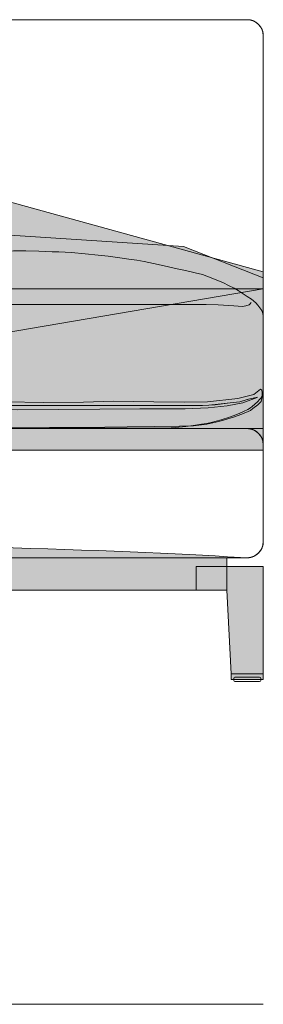
# Model space of a CAD drawing. Units: inches. Extents: x 651 to 1162, y 5 to 838.
# Drawn here: x 771 to 778, y 228 to 254 of the extents above; entities that cross this region are included whole.
import ezdxf

# ---------------------------------------------------------------- set-up
doc = ezdxf.new("R2010")
doc.units = ezdxf.units.IN
doc.header["$MEASUREMENT"] = 0
doc.layers.add('Nessuna', color=7, linetype='Continuous')

# ---------------------------------------------------------------- blocks, each defined once
blk = doc.blocks.new('block 6795')
at = {"layer": 'Nessuna', "color": 250, "lineweight": 13, "true_color": 0x333333}
blk.add_lwpolyline([(747.821, 227.548), (778.053, 227.548)], dxfattribs=at)
blk = doc.blocks.new('block 7233')
at = {"layer": 'Nessuna', "lineweight": 0}
for points in [[(777.612, 254.403), (777.615, 254.403), (777.617, 254.403), (777.62, 254.403), (777.623, 254.403), (777.626, 254.403), (777.629, 254.403), (777.631, 254.403), (777.634, 254.403), (777.637, 254.402), (777.64, 254.402), (777.642, 254.402), (777.645, 254.402), (777.647, 254.402), (777.65, 254.401), (777.652, 254.401), (777.655, 254.401), (777.658, 254.401), (777.661, 254.4), (777.663, 254.4), (777.666, 254.4), (777.669, 254.399), (777.672, 254.399), (777.674, 254.399), (777.677, 254.398), (777.68, 254.398), (777.682, 254.397), (777.685, 254.397), (777.688, 254.396), (777.69, 254.396), (777.692, 254.396), (777.695, 254.396), (777.698, 254.395), (777.701, 254.395), (777.703, 254.394), (777.706, 254.394), (777.709, 254.393), (777.711, 254.393), (777.714, 254.392), (777.717, 254.391), (777.719, 254.391), (777.722, 254.39), (777.725, 254.389), (777.727, 254.388), (777.729, 254.388), (777.732, 254.387), (777.734, 254.386), (777.737, 254.385), (777.74, 254.385), (777.742, 254.384), (777.745, 254.383), (777.748, 254.382), (777.75, 254.381), (777.753, 254.38), (777.756, 254.38), (777.758, 254.379), (777.761, 254.378), (777.763, 254.377), (777.766, 254.376), (777.769, 254.375), (777.771, 254.374), (777.773, 254.373), (777.775, 254.372), (777.778, 254.371), (777.78, 254.37), (777.783, 254.369), (777.785, 254.368), (777.788, 254.367), (777.791, 254.365), (777.793, 254.364), (777.796, 254.363), (777.798, 254.362), (777.801, 254.361), (777.803, 254.36), (777.806, 254.358), (777.808, 254.357), (777.811, 254.356), (777.812, 254.355), (777.814, 254.354), (777.817, 254.353), (777.819, 254.352), (777.822, 254.351), (777.824, 254.349), (777.827, 254.348), (777.829, 254.346), (777.832, 254.345), (777.834, 254.344), (777.836, 254.342), (777.839, 254.341), (777.841, 254.34), (777.843, 254.338), (777.846, 254.337), (777.848, 254.335), (777.85, 254.334), (777.853, 254.332), (777.854, 254.331), (777.856, 254.329), (777.859, 254.328), (777.861, 254.326), (777.863, 254.324), (777.865, 254.323), (777.868, 254.321), (777.87, 254.32), (777.872, 254.318), (777.874, 254.316), (777.877, 254.315), (777.879, 254.313), (777.881, 254.312), (777.883, 254.311), (777.885, 254.309), (777.888, 254.307), (777.89, 254.305), (777.892, 254.304), (777.894, 254.302), (777.896, 254.3), (777.897, 254.298), (777.899, 254.297), (777.901, 254.295), (777.904, 254.293), (777.906, 254.291), (777.908, 254.289), (777.91, 254.287), (777.912, 254.286), (777.914, 254.284), (777.916, 254.282), (777.918, 254.28), (777.92, 254.278), (777.922, 254.276), (777.924, 254.274), (777.926, 254.272), (777.928, 254.271), (777.93, 254.269), (777.931, 254.267), (777.933, 254.265), (777.935, 254.263), (777.937, 254.261), (777.938, 254.259), (777.94, 254.257), (777.942, 254.255), (777.943, 254.253), (777.945, 254.251), (777.947, 254.249), (777.949, 254.246), (777.951, 254.244), (777.952, 254.242), (777.954, 254.24), (777.956, 254.238), (777.958, 254.236), (777.959, 254.234), (777.961, 254.231), (777.963, 254.229), (777.964, 254.228), (777.966, 254.226), (777.968, 254.224), (777.969, 254.221), (777.971, 254.219), (777.973, 254.217), (777.974, 254.215), (777.976, 254.212), (777.977, 254.21), (777.979, 254.208), (777.979, 254.205), (777.981, 254.203), (777.982, 254.201), (777.984, 254.198), (777.985, 254.196), (777.987, 254.194), (777.988, 254.191), (777.99, 254.189), (777.991, 254.188), (777.992, 254.185), (777.994, 254.183), (777.995, 254.18), (777.996, 254.178), (777.998, 254.176), (777.999, 254.173), (778, 254.171), (778.002, 254.168), (778.003, 254.166), (778.004, 254.163), (778.006, 254.161), (778.007, 254.158), (778.008, 254.156), (778.009, 254.153), (778.01, 254.151), (778.012, 254.148), (778.013, 254.146), (778.014, 254.144), (778.015, 254.142), (778.016, 254.139), (778.017, 254.137), (778.018, 254.134), (778.019, 254.132), (778.02, 254.129), (778.021, 254.127), (778.021, 254.124), (778.023, 254.121), (778.023, 254.119), (778.025, 254.116), (778.025, 254.114), (778.026, 254.111), (778.027, 254.109), (778.028, 254.106), (778.029, 254.104), (778.03, 254.102), (778.031, 254.099), (778.032, 254.096), (778.033, 254.094), (778.033, 254.091), (778.034, 254.088), (778.035, 254.086), (778.036, 254.083), (778.036, 254.08), (778.037, 254.078), (778.038, 254.075), (778.039, 254.072), (778.039, 254.07), (778.04, 254.067), (778.041, 254.064), (778.041, 254.062), (778.042, 254.06), (778.042, 254.057), (778.043, 254.055), (778.043, 254.052), (778.044, 254.049), (778.045, 254.046), (778.045, 254.044), (778.046, 254.041), (778.046, 254.038), (778.047, 254.036), (778.047, 254.033), (778.047, 254.03), (778.048, 254.027), (778.048, 254.025), (778.049, 254.022), (778.049, 254.02), (778.049, 254.017), (778.05, 254.015), (778.05, 254.012), (778.05, 254.009), (778.051, 254.006), (778.051, 254.004), (778.051, 254.001), (778.051, 253.998), (778.051, 253.995), (778.052, 253.993), (778.052, 253.99), (778.052, 253.987), (778.052, 253.984), (778.052, 253.982), (778.052, 253.979), (778.053, 253.977), (778.053, 253.974), (778.053, 253.972), (778.053, 253.969), (778.053, 253.966), (778.053, 253.963), (778.053, 240.168), (778.053, 240.166), (778.053, 240.163), (778.053, 240.16), (778.053, 240.157), (778.053, 240.155), (778.052, 240.152), (778.052, 240.149), (778.052, 240.146), (778.052, 240.145), (778.052, 240.142), (778.052, 240.139), (778.051, 240.136), (778.051, 240.133), (778.051, 240.131), (778.051, 240.128), (778.051, 240.125), (778.05, 240.122), (778.05, 240.12), (778.05, 240.117), (778.049, 240.114), (778.049, 240.111), (778.049, 240.109), (778.048, 240.106), (778.048, 240.104), (778.047, 240.102), (778.047, 240.099), (778.047, 240.096), (778.046, 240.093), (778.046, 240.091), (778.045, 240.088), (778.045, 240.085), (778.044, 240.082), (778.043, 240.08), (778.043, 240.077), (778.042, 240.074), (778.042, 240.072), (778.041, 240.069), (778.041, 240.066), (778.04, 240.064), (778.039, 240.062), (778.039, 240.059), (778.038, 240.057), (778.037, 240.054), (778.036, 240.051), (778.036, 240.049), (778.035, 240.046), (778.034, 240.043), (778.033, 240.041), (778.033, 240.038), (778.032, 240.035), (778.031, 240.033), (778.03, 240.03), (778.029, 240.027), (778.028, 240.025), (778.027, 240.022), (778.026, 240.021), (778.025, 240.018), (778.025, 240.015), (778.023, 240.013), (778.023, 240.01), (778.021, 240.008), (778.021, 240.005), (778.02, 240.002), (778.019, 240), (778.018, 239.997), (778.017, 239.995), (778.016, 239.992), (778.015, 239.99), (778.014, 239.987), (778.013, 239.985), (778.012, 239.982), (778.01, 239.98), (778.009, 239.978), (778.008, 239.976), (778.007, 239.973), (778.006, 239.971), (778.004, 239.968), (778.003, 239.966), (778.002, 239.963), (778, 239.961), (777.999, 239.958), (777.998, 239.956), (777.996, 239.954), (777.995, 239.951), (777.994, 239.949), (777.992, 239.946), (777.991, 239.944), (777.99, 239.942), (777.988, 239.939), (777.987, 239.938), (777.985, 239.936), (777.984, 239.933), (777.982, 239.931), (777.981, 239.929), (777.979, 239.926), (777.979, 239.924), (777.977, 239.922), (777.976, 239.919), (777.974, 239.917), (777.973, 239.915), (777.971, 239.913), (777.969, 239.91), (777.968, 239.908), (777.966, 239.906), (777.964, 239.904), (777.963, 239.901), (777.961, 239.899), (777.959, 239.897), (777.958, 239.896), (777.956, 239.894), (777.954, 239.892), (777.952, 239.889), (777.951, 239.887), (777.949, 239.885), (777.947, 239.883), (777.945, 239.881), (777.943, 239.879), (777.942, 239.877), (777.94, 239.875), (777.938, 239.873), (777.937, 239.871), (777.935, 239.869), (777.933, 239.867), (777.931, 239.865), (777.93, 239.863), (777.928, 239.861), (777.926, 239.859), (777.924, 239.857), (777.922, 239.855), (777.92, 239.854), (777.918, 239.852), (777.916, 239.85), (777.914, 239.848), (777.912, 239.846), (777.91, 239.844), (777.908, 239.842), (777.906, 239.841), (777.904, 239.839), (777.901, 239.837), (777.899, 239.835), (777.897, 239.833), (777.896, 239.831), (777.894, 239.83), (777.892, 239.828), (777.89, 239.826), (777.888, 239.824), (777.885, 239.823), (777.883, 239.821), (777.881, 239.819), (777.879, 239.818), (777.877, 239.816), (777.874, 239.814), (777.872, 239.813), (777.87, 239.812), (777.868, 239.81), (777.865, 239.809), (777.863, 239.807), (777.861, 239.806), (777.859, 239.804), (777.856, 239.803), (777.854, 239.801), (777.853, 239.8), (777.85, 239.798), (777.848, 239.797), (777.846, 239.795), (777.843, 239.794), (777.841, 239.792), (777.839, 239.791), (777.836, 239.789), (777.834, 239.788), (777.832, 239.787), (777.829, 239.785), (777.827, 239.784), (777.824, 239.782), (777.822, 239.781), (777.819, 239.78), (777.817, 239.779), (777.814, 239.777), (777.812, 239.776), (777.811, 239.775), (777.808, 239.773), (777.806, 239.772), (777.803, 239.771), (777.801, 239.771), (777.798, 239.77), (777.796, 239.769), (777.793, 239.767), (777.791, 239.766), (777.788, 239.765), (777.785, 239.764), (777.783, 239.763), (777.78, 239.762), (777.778, 239.761), (777.775, 239.76), (777.773, 239.759), (777.771, 239.758), (777.769, 239.757), (777.766, 239.756), (777.763, 239.755), (777.761, 239.754), (777.758, 239.753), (777.756, 239.752), (777.753, 239.751), (777.75, 239.75), (777.748, 239.749), (777.745, 239.749), (777.742, 239.748), (777.74, 239.747), (777.737, 239.746), (777.734, 239.745), (777.732, 239.745), (777.729, 239.744), (777.727, 239.743), (777.725, 239.742), (777.722, 239.742), (777.719, 239.741), (777.717, 239.74), (777.714, 239.74), (777.711, 239.739), (777.709, 239.739), (777.706, 239.738), (777.703, 239.737), (777.701, 239.737), (777.698, 239.736), (777.695, 239.736), (777.692, 239.735), (777.69, 239.735), (777.688, 239.734), (777.685, 239.734), (777.682, 239.733), (777.68, 239.733), (777.677, 239.732), (777.674, 239.732), (777.672, 239.732), (777.669, 239.731), (777.666, 239.731), (777.663, 239.731), (777.661, 239.73), (777.658, 239.73), (777.655, 239.73), (777.652, 239.73), (777.65, 239.729), (777.647, 239.729), (777.645, 239.729), (777.642, 239.729), (777.64, 239.729), (777.637, 239.729), (777.634, 239.729), (777.631, 239.729), (777.629, 239.729), (777.626, 239.729), (777.623, 239.729), (777.62, 239.729), (777.617, 239.729), (777.615, 239.729), (777.612, 239.729), (748.262, 239.729)], [(748.262, 254.403), (777.612, 254.403)]]:
    blk.add_lwpolyline(points, dxfattribs=at)
blk = doc.blocks.new('block 7234')
at = {"layer": 'Nessuna', "true_color": 0xd6d6d6}
blk.add_hatch(color=254, dxfattribs=at).paths.add_polyline_path([(762.23, 251.887), (761.168, 254.403), (752.224, 254.403), (752.224, 242.663), (778.053, 242.663), (778.053, 247.522)])
at = {"layer": 'Nessuna', "lineweight": 0}
blk.add_lwpolyline([(762.23, 251.887), (761.168, 254.403), (752.224, 254.403), (752.224, 242.663), (778.053, 242.663), (778.053, 247.522), (762.23, 251.887), (762.23, 251.887)], dxfattribs=at)
blk = doc.blocks.new('block 7235')
at = {"layer": 'Nessuna', "true_color": 0xadadad}
blk.add_hatch(color=253, dxfattribs=at).paths.add_polyline_path([(764.579, 248.952), (764.107, 249.12), (752.224, 249.12), (752.224, 242.663), (778.053, 242.663), (778.053, 247.367), (775.879, 248.218)])
at = {"layer": 'Nessuna', "lineweight": 0}
blk.add_lwpolyline([(764.579, 248.952), (764.107, 249.12), (752.224, 249.12), (752.224, 242.663), (778.053, 242.663), (778.053, 247.367), (775.879, 248.218), (764.579, 248.952), (764.579, 248.952)], dxfattribs=at)
blk = doc.blocks.new('block 7236')
at = {"layer": 'Nessuna', "true_color": 0x808080}
h = blk.add_hatch(color=8, dxfattribs=at)
h.dxf.hatch_style = 2
h.paths.add_polyline_path([(752.224, 242.663), (778.053, 242.663), (778.053, 247.065)])
h = blk.add_hatch(color=8, dxfattribs=at)
h.dxf.hatch_style = 2
h.paths.add_polyline_path([(752.224, 242.663), (778.053, 247.065), (752.224, 247.065)])
at = {"layer": 'Nessuna', "lineweight": 0}
for points in [[(752.224, 242.663), (778.053, 242.663), (778.053, 247.065), (752.224, 242.663)], [(752.224, 242.663), (778.053, 247.065), (752.224, 247.065), (752.224, 242.663)]]:
    blk.add_lwpolyline(points, dxfattribs=at)
blk = doc.blocks.new('block 7237')
at = {"layer": 'Nessuna', "color": 7, "lineweight": 18, "true_color": 0xffffff}
blk.add_open_spline([(747.821, 253.963), (747.821, 254.206), (748.019, 254.403), (748.262, 254.403), (748.262, 254.403), (777.612, 254.403), (777.612, 254.403), (777.855, 254.403), (778.053, 254.206), (778.053, 253.963), (778.053, 253.963), (778.053, 240.168), (778.053, 240.168), (778.053, 239.925), (777.855, 239.729), (777.612, 239.729), (777.612, 239.729), (748.262, 239.729), (748.262, 239.729), (748.019, 239.729), (747.821, 239.925), (747.821, 240.168), (747.821, 240.168), (747.821, 253.963), (747.821, 253.963)], degree=3, knots=[0, 0, 0, 0, 1, 1, 1, 2, 2, 2, 3, 3, 3, 4, 4, 4, 5, 5, 5, 6, 6, 6, 7, 7, 7, 8, 8, 8, 8], dxfattribs=at)
blk = doc.blocks.new('block 7238')
at = {"layer": 'Nessuna', "lineweight": 0}
blk.add_lwpolyline([(748.262, 239.729), (777.612, 239.729), (777.615, 239.729), (777.617, 239.729), (777.62, 239.729), (777.623, 239.729), (777.626, 239.729), (777.629, 239.729), (777.631, 239.729), (777.634, 239.729), (777.637, 239.729), (777.64, 239.729), (777.642, 239.729), (777.645, 239.729), (777.647, 239.729), (777.65, 239.729), (777.652, 239.73), (777.655, 239.73), (777.658, 239.73), (777.661, 239.73), (777.663, 239.731), (777.666, 239.731), (777.669, 239.731), (777.672, 239.732), (777.674, 239.732), (777.677, 239.732), (777.68, 239.733), (777.682, 239.733), (777.685, 239.734), (777.688, 239.734), (777.69, 239.735), (777.692, 239.735), (777.695, 239.736), (777.698, 239.736), (777.701, 239.737), (777.703, 239.737), (777.706, 239.738), (777.709, 239.739), (777.711, 239.739), (777.714, 239.74), (777.717, 239.74), (777.719, 239.741), (777.722, 239.742), (777.725, 239.742), (777.727, 239.743), (777.729, 239.744), (777.732, 239.745), (777.734, 239.745), (777.737, 239.746), (777.74, 239.747), (777.742, 239.748), (777.745, 239.749), (777.748, 239.749), (777.75, 239.75), (777.753, 239.751), (777.756, 239.752), (777.758, 239.753), (777.761, 239.754), (777.763, 239.755), (777.766, 239.756), (777.769, 239.757), (777.771, 239.758), (777.773, 239.759), (777.775, 239.76), (777.778, 239.761), (777.78, 239.762), (777.783, 239.763), (777.785, 239.764), (777.788, 239.765), (777.791, 239.766), (777.793, 239.767), (777.796, 239.769), (777.798, 239.77), (777.801, 239.771), (777.803, 239.771), (777.806, 239.772), (777.808, 239.773), (777.811, 239.775), (777.812, 239.776), (777.814, 239.777), (777.817, 239.779), (777.819, 239.78), (777.822, 239.781), (777.824, 239.782), (777.827, 239.784), (777.829, 239.785), (777.832, 239.787), (777.834, 239.788), (777.836, 239.789), (777.839, 239.791), (777.841, 239.792), (777.843, 239.794), (777.846, 239.795), (777.848, 239.797), (777.85, 239.798), (777.853, 239.8), (777.854, 239.801), (777.856, 239.803), (777.859, 239.804), (777.861, 239.806), (777.863, 239.807), (777.865, 239.809), (777.868, 239.81), (777.87, 239.812), (777.872, 239.813), (777.874, 239.814), (777.877, 239.816), (777.879, 239.818), (777.881, 239.819), (777.883, 239.821), (777.885, 239.823), (777.888, 239.824), (777.89, 239.826), (777.892, 239.828), (777.894, 239.83), (777.896, 239.831), (777.897, 239.833), (777.899, 239.835), (777.901, 239.837), (777.904, 239.839), (777.906, 239.841), (777.908, 239.842), (777.91, 239.844), (777.912, 239.846), (777.914, 239.848), (777.916, 239.85), (777.918, 239.852), (777.92, 239.854), (777.922, 239.855), (777.924, 239.857), (777.926, 239.859), (777.928, 239.861), (777.93, 239.863), (777.931, 239.865), (777.933, 239.867), (777.935, 239.869), (777.937, 239.871), (777.938, 239.873), (777.94, 239.875), (777.942, 239.877), (777.943, 239.879), (777.945, 239.881), (777.947, 239.883), (777.949, 239.885), (777.951, 239.887), (777.952, 239.889), (777.954, 239.892), (777.956, 239.894), (777.958, 239.896), (777.959, 239.897), (777.961, 239.899), (777.963, 239.901), (777.964, 239.904), (777.966, 239.906), (777.968, 239.908), (777.969, 239.91), (777.971, 239.913), (777.973, 239.915), (777.974, 239.917), (777.976, 239.919), (777.977, 239.922), (777.979, 239.924), (777.979, 239.926), (777.981, 239.929), (777.982, 239.931), (777.984, 239.933), (777.985, 239.936), (777.987, 239.938), (777.988, 239.939), (777.99, 239.942), (777.991, 239.944), (777.992, 239.946), (777.994, 239.949), (777.995, 239.951), (777.996, 239.954), (777.998, 239.956), (777.999, 239.958), (778, 239.961), (778.002, 239.963), (778.003, 239.966), (778.004, 239.968), (778.006, 239.971), (778.007, 239.973), (778.008, 239.976), (778.009, 239.978), (778.01, 239.98), (778.012, 239.982), (778.013, 239.985), (778.014, 239.987), (778.015, 239.99), (778.016, 239.992), (778.017, 239.995), (778.018, 239.997), (778.019, 240), (778.02, 240.002), (778.021, 240.005), (778.021, 240.008), (778.023, 240.01), (778.023, 240.013), (778.025, 240.015), (778.025, 240.018), (778.026, 240.021), (778.027, 240.022), (778.028, 240.025), (778.029, 240.027), (778.03, 240.03), (778.031, 240.033), (778.032, 240.035), (778.033, 240.038), (778.033, 240.041), (778.034, 240.043), (778.035, 240.046), (778.036, 240.049), (778.036, 240.051), (778.037, 240.054), (778.038, 240.057), (778.039, 240.059), (778.039, 240.062), (778.04, 240.064), (778.041, 240.066), (778.041, 240.069), (778.042, 240.072), (778.042, 240.074), (778.043, 240.077), (778.043, 240.08), (778.044, 240.082), (778.045, 240.085), (778.045, 240.088), (778.046, 240.091), (778.046, 240.093), (778.047, 240.096), (778.047, 240.099), (778.047, 240.102), (778.048, 240.104), (778.048, 240.106), (778.049, 240.109), (778.049, 240.111), (778.049, 240.114), (778.05, 240.117), (778.05, 240.12), (778.05, 240.122), (778.051, 240.125), (778.051, 240.128), (778.051, 240.131), (778.051, 240.133), (778.051, 240.136), (778.052, 240.139), (778.052, 240.142), (778.052, 240.145), (778.052, 240.146), (778.052, 240.149), (778.052, 240.152), (778.053, 240.155), (778.053, 240.157), (778.053, 240.16), (778.053, 240.163), (778.053, 240.166), (778.053, 240.168), (778.053, 243.25), (749.667, 243.25)], dxfattribs=at)
blk = doc.blocks.new('block 7240')
at = {"layer": 'Nessuna', "lineweight": 0}
for points in [[(777.612, 243.25), (777.615, 243.25), (777.617, 243.25), (777.62, 243.25), (777.623, 243.25), (777.626, 243.25), (777.629, 243.25), (777.631, 243.25), (777.634, 243.25), (777.637, 243.25), (777.64, 243.249), (777.642, 243.249), (777.645, 243.249), (777.647, 243.249), (777.65, 243.249), (777.652, 243.248), (777.655, 243.248), (777.658, 243.248), (777.661, 243.247), (777.663, 243.247), (777.666, 243.247), (777.669, 243.246), (777.672, 243.246), (777.674, 243.246), (777.677, 243.245), (777.68, 243.245), (777.682, 243.244), (777.685, 243.244), (777.688, 243.244), (777.69, 243.243), (777.692, 243.243), (777.695, 243.242), (777.698, 243.242), (777.701, 243.241), (777.703, 243.24), (777.706, 243.24), (777.709, 243.239), (777.711, 243.239), (777.714, 243.238), (777.717, 243.237), (777.719, 243.237), (777.722, 243.236), (777.725, 243.235), (777.727, 243.235), (777.729, 243.234), (777.732, 243.233), (777.734, 243.232), (777.737, 243.232), (777.74, 243.231), (777.742, 243.23), (777.745, 243.229), (777.748, 243.229), (777.75, 243.228), (777.753, 243.228), (777.756, 243.227), (777.758, 243.226), (777.761, 243.225), (777.763, 243.224), (777.766, 243.223), (777.769, 243.222), (777.771, 243.221), (777.773, 243.22), (777.775, 243.219), (777.778, 243.218), (777.78, 243.217), (777.783, 243.216), (777.785, 243.215), (777.788, 243.214), (777.791, 243.213), (777.793, 243.211), (777.796, 243.21), (777.798, 243.209), (777.801, 243.208), (777.803, 243.207), (777.806, 243.206), (777.808, 243.204), (777.811, 243.203), (777.812, 243.202), (777.814, 243.201), (777.817, 243.199), (777.819, 243.198), (777.822, 243.197), (777.824, 243.195), (777.827, 243.194), (777.829, 243.193), (777.832, 243.191), (777.834, 243.19), (777.836, 243.188), (777.839, 243.188), (777.841, 243.187), (777.843, 243.185), (777.846, 243.184), (777.848, 243.182), (777.85, 243.181), (777.853, 243.179), (777.854, 243.178), (777.856, 243.176), (777.859, 243.175), (777.861, 243.173), (777.863, 243.172), (777.865, 243.17), (777.868, 243.168), (777.87, 243.167), (777.872, 243.165), (777.874, 243.163), (777.877, 243.162), (777.879, 243.16), (777.881, 243.158), (777.883, 243.157), (777.885, 243.155), (777.888, 243.153), (777.89, 243.152), (777.892, 243.15), (777.894, 243.148), (777.896, 243.146), (777.897, 243.146), (777.899, 243.144), (777.901, 243.142), (777.904, 243.14), (777.906, 243.138), (777.908, 243.136), (777.91, 243.135), (777.912, 243.133), (777.914, 243.131), (777.916, 243.129), (777.918, 243.127), (777.92, 243.125), (777.922, 243.123), (777.924, 243.121), (777.926, 243.119), (777.928, 243.117), (777.93, 243.115), (777.931, 243.113), (777.933, 243.111), (777.935, 243.109), (777.937, 243.107), (777.938, 243.105), (777.94, 243.104), (777.942, 243.102), (777.943, 243.1), (777.945, 243.098), (777.947, 243.096), (777.949, 243.094), (777.951, 243.092), (777.952, 243.089), (777.954, 243.087), (777.956, 243.085), (777.958, 243.083), (777.959, 243.081), (777.961, 243.079), (777.963, 243.076), (777.964, 243.074), (777.966, 243.072), (777.968, 243.07), (777.969, 243.067), (777.971, 243.065), (777.973, 243.063), (777.974, 243.062), (777.976, 243.059), (777.977, 243.057), (777.979, 243.055), (777.979, 243.053), (777.981, 243.05), (777.982, 243.048), (777.984, 243.046), (777.985, 243.043), (777.987, 243.041), (777.988, 243.039), (777.99, 243.036), (777.991, 243.034), (777.992, 243.031), (777.994, 243.029), (777.995, 243.027), (777.996, 243.024), (777.998, 243.022), (777.999, 243.02), (778, 243.018), (778.002, 243.015), (778.003, 243.013), (778.004, 243.011), (778.006, 243.008), (778.007, 243.006), (778.008, 243.003), (778.009, 243.001), (778.01, 242.998), (778.012, 242.996), (778.013, 242.993), (778.014, 242.991), (778.015, 242.988), (778.016, 242.986), (778.017, 242.983), (778.018, 242.98), (778.019, 242.979), (778.02, 242.976), (778.021, 242.974), (778.021, 242.971), (778.023, 242.969), (778.023, 242.966), (778.025, 242.963), (778.025, 242.961), (778.026, 242.958), (778.027, 242.956), (778.028, 242.953), (778.029, 242.95), (778.03, 242.948), (778.031, 242.945), (778.032, 242.943), (778.033, 242.94), (778.033, 242.938), (778.034, 242.936), (778.035, 242.933), (778.036, 242.93), (778.036, 242.928), (778.037, 242.925), (778.038, 242.922), (778.039, 242.92), (778.039, 242.917), (778.04, 242.914), (778.041, 242.912), (778.041, 242.909), (778.042, 242.906), (778.042, 242.903), (778.043, 242.901), (778.043, 242.898), (778.044, 242.896), (778.045, 242.894), (778.045, 242.891), (778.046, 242.888), (778.046, 242.885), (778.047, 242.883), (778.047, 242.88), (778.047, 242.877), (778.048, 242.875), (778.048, 242.872), (778.049, 242.869), (778.049, 242.866), (778.049, 242.864), (778.05, 242.861), (778.05, 242.858), (778.05, 242.855), (778.051, 242.854), (778.051, 242.851), (778.051, 242.848), (778.051, 242.845), (778.051, 242.843), (778.052, 242.84), (778.052, 242.837), (778.052, 242.834), (778.052, 242.831), (778.052, 242.829), (778.052, 242.826), (778.053, 242.823), (778.053, 242.82), (778.053, 242.818), (778.053, 242.815), (778.053, 242.812), (778.053, 242.81), (778.053, 240.168), (778.053, 240.166), (778.053, 240.163), (778.053, 240.16), (778.053, 240.157), (778.053, 240.155), (778.052, 240.152), (778.052, 240.149), (778.052, 240.146), (778.052, 240.145), (778.052, 240.142), (778.052, 240.139), (778.051, 240.136), (778.051, 240.133), (778.051, 240.131), (778.051, 240.128), (778.051, 240.125), (778.05, 240.122), (778.05, 240.12), (778.05, 240.117), (778.049, 240.114), (778.049, 240.111), (778.049, 240.109), (778.048, 240.106), (778.048, 240.104), (778.047, 240.102), (778.047, 240.099), (778.047, 240.096), (778.046, 240.093), (778.046, 240.091), (778.045, 240.088), (778.045, 240.085), (778.044, 240.082), (778.043, 240.08), (778.043, 240.077), (778.042, 240.074), (778.042, 240.072), (778.041, 240.069), (778.041, 240.066), (778.04, 240.064), (778.039, 240.062), (778.039, 240.059), (778.038, 240.057), (778.037, 240.054), (778.036, 240.051), (778.036, 240.049), (778.035, 240.046), (778.034, 240.043), (778.033, 240.041), (778.033, 240.038), (778.032, 240.035), (778.031, 240.033), (778.03, 240.03), (778.029, 240.027), (778.028, 240.025), (778.027, 240.022), (778.026, 240.021), (778.025, 240.018), (778.025, 240.015), (778.023, 240.013), (778.023, 240.01), (778.021, 240.008), (778.021, 240.005), (778.02, 240.002), (778.019, 240), (778.018, 239.997), (778.017, 239.995), (778.016, 239.992), (778.015, 239.99), (778.014, 239.987), (778.013, 239.985), (778.012, 239.982), (778.01, 239.98), (778.009, 239.978), (778.008, 239.976), (778.007, 239.973), (778.006, 239.971), (778.004, 239.968), (778.003, 239.966), (778.002, 239.963), (778, 239.961), (777.999, 239.958), (777.998, 239.956), (777.996, 239.954), (777.995, 239.951), (777.994, 239.949), (777.992, 239.946), (777.991, 239.944), (777.99, 239.942), (777.988, 239.939), (777.987, 239.938), (777.985, 239.936), (777.984, 239.933), (777.982, 239.931), (777.981, 239.929), (777.979, 239.926), (777.979, 239.924), (777.977, 239.922), (777.976, 239.919), (777.974, 239.917), (777.973, 239.915), (777.971, 239.913), (777.969, 239.91), (777.968, 239.908), (777.966, 239.906), (777.964, 239.904), (777.963, 239.901), (777.961, 239.899), (777.959, 239.897), (777.958, 239.896), (777.956, 239.894), (777.954, 239.892), (777.952, 239.889), (777.951, 239.887), (777.949, 239.885), (777.947, 239.883), (777.945, 239.881), (777.943, 239.879), (777.942, 239.877), (777.94, 239.875), (777.938, 239.873), (777.937, 239.871), (777.935, 239.869), (777.933, 239.867), (777.931, 239.865), (777.93, 239.863), (777.928, 239.861), (777.926, 239.859), (777.924, 239.857), (777.922, 239.855), (777.92, 239.854), (777.918, 239.852), (777.916, 239.85), (777.914, 239.848), (777.912, 239.846), (777.91, 239.844), (777.908, 239.842), (777.906, 239.841), (777.904, 239.839), (777.901, 239.837), (777.899, 239.835), (777.897, 239.833), (777.896, 239.831), (777.894, 239.83), (777.892, 239.828), (777.89, 239.826), (777.888, 239.824), (777.885, 239.823), (777.883, 239.821), (777.881, 239.819), (777.879, 239.818), (777.877, 239.816), (777.874, 239.814), (777.872, 239.813), (777.87, 239.812), (777.868, 239.81), (777.865, 239.809), (777.863, 239.807), (777.861, 239.806), (777.859, 239.804), (777.856, 239.803), (777.854, 239.801), (777.853, 239.8), (777.85, 239.798), (777.848, 239.797), (777.846, 239.795), (777.843, 239.794), (777.841, 239.792), (777.839, 239.791), (777.836, 239.789), (777.834, 239.788), (777.832, 239.787), (777.829, 239.785), (777.827, 239.784), (777.824, 239.782), (777.822, 239.781), (777.819, 239.78), (777.817, 239.779), (777.814, 239.777), (777.812, 239.776), (777.811, 239.775), (777.808, 239.773), (777.806, 239.772), (777.803, 239.771), (777.801, 239.771), (777.798, 239.77), (777.796, 239.769), (777.793, 239.767), (777.791, 239.766), (777.788, 239.765), (777.785, 239.764), (777.783, 239.763), (777.78, 239.762), (777.778, 239.761), (777.775, 239.76), (777.773, 239.759), (777.771, 239.758), (777.769, 239.757), (777.766, 239.756), (777.763, 239.755), (777.761, 239.754), (777.758, 239.753), (777.756, 239.752), (777.753, 239.751), (777.75, 239.75), (777.748, 239.749), (777.745, 239.749), (777.742, 239.748), (777.74, 239.747), (777.737, 239.746), (777.734, 239.745), (777.732, 239.745), (777.729, 239.744), (777.727, 239.743), (777.725, 239.742), (777.722, 239.742), (777.719, 239.741), (777.717, 239.74), (777.714, 239.74), (777.711, 239.739), (777.709, 239.739), (777.706, 239.738), (777.703, 239.737), (777.701, 239.737), (777.698, 239.736), (777.695, 239.736), (777.692, 239.735), (777.69, 239.735), (777.688, 239.734), (777.685, 239.734), (777.682, 239.733), (777.68, 239.733), (777.677, 239.732), (777.674, 239.732), (777.672, 239.732), (777.669, 239.731), (777.666, 239.731), (777.663, 239.731), (777.661, 239.73), (777.658, 239.73), (777.655, 239.73), (777.652, 239.73), (777.65, 239.729), (777.647, 239.729), (777.645, 239.729), (777.642, 239.729), (777.64, 239.729), (777.637, 239.729), (777.634, 239.729), (777.631, 239.729), (777.629, 239.729), (777.626, 239.729), (777.623, 239.729), (777.62, 239.729), (777.617, 239.729), (777.615, 239.729), (777.612, 239.729), (748.262, 239.729)], [(748.262, 243.25), (777.612, 243.25)]]:
    blk.add_lwpolyline(points, dxfattribs=at)
blk = doc.blocks.new('block 7241')
at = {"layer": 'Nessuna', "true_color": 0xd6d6d6}
h = blk.add_hatch(color=254, dxfattribs=at)
edge = h.paths.add_edge_path()
edge.add_spline(control_points=[(748.262, 239.729), (748.262, 239.729), (777.612, 239.729), (777.612, 239.729), (777.612, 239.729), (777.074, 239.756), (777.074, 239.756), (773.648, 239.966), (766.908, 240.144), (763.476, 240.114), (763.476, 240.114), (762.938, 240.114), (762.938, 240.114), (762.938, 240.114), (762.397, 240.114), (762.397, 240.114), (758.966, 240.144), (752.225, 239.966), (748.799, 239.756), (748.799, 239.756), (748.262, 239.729), (748.262, 239.729), (748.262, 239.729), (748.262, 239.729), (748.262, 239.729)], knot_values=[0, 0, 0, 0, 1, 1, 1, 2, 2, 2, 3, 3, 3, 4, 4, 4, 5, 5, 5, 6, 6, 6, 7, 7, 7, 8, 8, 8, 8], degree=3, periodic=1)
at = {"layer": 'Nessuna', "lineweight": 0}
blk.add_open_spline([(748.262, 239.729), (748.262, 239.729), (777.612, 239.729), (777.612, 239.729), (777.612, 239.729), (777.074, 239.756), (777.074, 239.756), (773.648, 239.966), (766.908, 240.144), (763.476, 240.114), (763.476, 240.114), (762.938, 240.114), (762.938, 240.114), (762.938, 240.114), (762.397, 240.114), (762.397, 240.114), (758.966, 240.144), (752.225, 239.966), (748.799, 239.756), (748.799, 239.756), (748.262, 239.729), (748.262, 239.729), (748.262, 239.729), (748.262, 239.729), (748.262, 239.729)], degree=3, knots=[0, 0, 0, 0, 1, 1, 1, 2, 2, 2, 3, 3, 3, 4, 4, 4, 5, 5, 5, 6, 6, 6, 7, 7, 7, 8, 8, 8, 8], dxfattribs=at)
blk = doc.blocks.new('block 7250')
at = {"layer": 'Nessuna', "color": 7, "lineweight": 18, "true_color": 0xffffff}
blk.add_open_spline([(777.249, 236.44), (777.249, 236.457), (777.262, 236.471), (777.278, 236.471), (777.278, 236.471), (777.953, 236.471), (777.953, 236.471), (777.97, 236.471), (777.982, 236.457), (777.982, 236.44), (777.982, 236.44), (777.982, 236.382), (777.982, 236.382), (777.982, 236.366), (777.97, 236.353), (777.953, 236.353), (777.953, 236.353), (777.278, 236.353), (777.278, 236.353), (777.262, 236.353), (777.249, 236.366), (777.249, 236.382), (777.249, 236.382), (777.249, 236.44), (777.249, 236.44)], degree=3, knots=[0, 0, 0, 0, 1, 1, 1, 2, 2, 2, 3, 3, 3, 4, 4, 4, 5, 5, 5, 6, 6, 6, 7, 7, 7, 8, 8, 8, 8], dxfattribs=at)
blk = doc.blocks.new('block 7251')
at = {"layer": 'Nessuna', "color": 7, "lineweight": 15, "true_color": 0xffffff}
blk.add_lwpolyline([(748.811, 239.729), (777.062, 239.729), (777.062, 238.848), (748.811, 238.848), (748.811, 239.729)], dxfattribs=at)
blk = doc.blocks.new('block 7252')
at = {"layer": 'Nessuna', "true_color": 0x4c4226}
blk.add_hatch(color=49, dxfattribs=at).paths.add_polyline_path([(748.811, 239.729), (777.062, 239.729), (777.062, 238.848), (748.811, 238.848)])
at = {"layer": 'Nessuna', "lineweight": 0}
blk.add_lwpolyline([(748.811, 239.729), (777.062, 239.729), (777.062, 238.848), (748.811, 238.848), (748.811, 239.729), (748.811, 239.729)], dxfattribs=at)
blk = doc.blocks.new('block 7253')
at = {"layer": 'Nessuna', "color": 7, "lineweight": 18, "true_color": 0xffffff}
blk.add_lwpolyline([(778.053, 239.493), (776.225, 239.493), (776.225, 238.848), (777.062, 238.848), (777.172, 236.559), (778.053, 236.559), (778.053, 239.493)], dxfattribs=at)
blk = doc.blocks.new('block 7254')
at = {"layer": 'Nessuna', "true_color": 0x333333}
blk.add_hatch(color=250, dxfattribs=at).paths.add_polyline_path([(778.053, 239.493), (776.225, 239.493), (776.225, 238.848), (777.062, 238.848), (777.172, 236.559), (778.053, 236.559)])
at = {"layer": 'Nessuna', "lineweight": 0}
blk.add_lwpolyline([(778.053, 239.493), (776.225, 239.493), (776.225, 238.848), (777.062, 238.848), (777.172, 236.559), (778.053, 236.559), (778.053, 239.493), (778.053, 239.493)], dxfattribs=at)
blk = doc.blocks.new('block 7255')
at = {"layer": 'Nessuna', "color": 7, "lineweight": 18, "true_color": 0xffffff}
blk.add_lwpolyline([(778.053, 236.559), (778.053, 236.411), (777.179, 236.411), (777.172, 236.559), (778.053, 236.559)], dxfattribs=at)
blk = doc.blocks.new('block 7256')
at = {"layer": 'Nessuna', "true_color": 0xd6d6d6}
blk.add_hatch(color=254, dxfattribs=at).paths.add_polyline_path([(778.053, 236.559), (778.053, 236.411), (777.179, 236.411), (777.172, 236.559)])
at = {"layer": 'Nessuna', "lineweight": 0}
blk.add_lwpolyline([(778.053, 236.559), (778.053, 236.411), (777.179, 236.411), (777.172, 236.559), (778.053, 236.559), (778.053, 236.559)], dxfattribs=at)
blk = doc.blocks.new('block 7278')
at = {"layer": 'Nessuna', "color": 7, "lineweight": 18, "true_color": 0xffffff}
blk.add_open_spline([(778.053, 242.81), (778.053, 242.81), (778.053, 240.168), (778.053, 240.168), (778.053, 239.925), (777.855, 239.729), (777.612, 239.729), (777.612, 239.729), (748.262, 239.729), (748.262, 239.729), (748.019, 239.729), (747.821, 239.925), (747.821, 240.168), (747.821, 240.168), (747.821, 253.963), (747.821, 253.963), (747.821, 254.206), (748.019, 254.403), (748.262, 254.403), (748.262, 254.403), (751.784, 254.403), (751.784, 254.403)], degree=3, knots=[0, 0, 0, 0, 1, 1, 1, 2, 2, 2, 3, 3, 3, 4, 4, 4, 5, 5, 5, 6, 6, 6, 7, 7, 7, 7], dxfattribs=at)
blk = doc.blocks.new('block 7279')
at = {"layer": 'Nessuna', "color": 7, "lineweight": 18, "true_color": 0xffffff}
blk.add_open_spline([(747.821, 242.81), (747.821, 243.053), (748.019, 243.25), (748.262, 243.25), (748.262, 243.25), (777.612, 243.25), (777.612, 243.25), (777.855, 243.25), (778.053, 243.053), (778.053, 242.81), (778.053, 242.81), (778.053, 240.168), (778.053, 240.168), (778.053, 239.925), (777.855, 239.729), (777.612, 239.729), (777.612, 239.729), (748.262, 239.729), (748.262, 239.729), (748.019, 239.729), (747.821, 239.925), (747.821, 240.168), (747.821, 240.168), (747.821, 242.81), (747.821, 242.81)], degree=3, knots=[0, 0, 0, 0, 1, 1, 1, 2, 2, 2, 3, 3, 3, 4, 4, 4, 5, 5, 5, 6, 6, 6, 7, 7, 7, 8, 8, 8, 8], dxfattribs=at)
blk = doc.blocks.new('block 7312')
at = {"layer": 'Nessuna', "lineweight": 0}
blk.add_lwpolyline([(778.053, 244.329), (778.036, 244.214), (778.019, 244.15), (777.99, 244.093), (777.94, 244.034), (777.913, 244.003), (777.891, 243.976), (777.748, 243.855), (777.701, 243.815), (777.626, 243.774), (777.512, 243.713), (777.415, 243.671), (777.305, 243.624), (777.132, 243.561), (776.901, 243.487), (776.769, 243.454), (776.629, 243.419), (776.516, 243.391), (776.367, 243.367), (776.203, 243.341), (775.938, 243.309), (775.656, 243.278), (775.41, 243.259), (770.46, 243.259), (768.073, 243.259), (764.561, 243.259), (750.508, 243.259), (750.156, 243.281), (749.896, 243.305), (749.717, 243.336), (749.455, 243.377), (749.369, 243.391), (749.197, 243.434), (749.074, 243.465), (748.914, 243.508), (748.767, 243.557), (748.647, 243.598), (748.493, 243.661), (748.343, 243.729), (748.279, 243.764), (748.213, 243.8), (748.129, 243.862), (748.023, 243.952), (747.995, 243.976), (747.922, 244.062), (747.896, 244.093), (747.821, 244.231), (747.821, 246.289), (747.865, 246.463), (747.945, 246.565), (748.015, 246.668), (748.086, 246.726), (748.213, 246.813), (748.407, 246.941), (748.568, 247.047), (748.757, 247.144), (749.061, 247.282), (749.303, 247.38), (749.469, 247.443), (749.737, 247.513), (749.957, 247.562), (750.206, 247.618), (750.511, 247.686), (750.709, 247.728), (750.916, 247.771), (751.105, 247.812), (751.283, 247.841), (751.554, 247.877), (751.968, 247.938), (752.293, 247.976), (752.602, 248.007), (752.93, 248.04), (753.268, 248.063), (753.547, 248.074), (753.771, 248.082), (754.041, 248.092), (754.345, 248.102), (754.729, 248.098), (755.105, 248.094), (755.451, 248.09), (755.903, 248.087), (756.325, 248.087), (756.57, 248.087), (756.824, 248.065), (757.643, 248.032), (757.998, 248.021), (758.268, 248.014), (758.509, 248.006), (758.834, 247.997), (759.205, 247.989), (759.657, 247.979), (760.017, 247.972), (760.599, 247.963), (760.945, 247.958), (761.338, 247.952), (761.579, 247.948), (761.807, 247.945), (762.292, 247.945), (762.635, 247.953), (762.98, 247.961), (763.306, 247.968), (763.538, 247.974), (764.479, 247.994), (764.792, 248.001), (765.13, 248.009), (766.169, 248.031), (766.592, 248.041), (766.785, 248.045), (767.386, 248.059), (767.77, 248.069), (768.124, 248.078), (768.398, 248.086), (769.011, 248.087), (769.315, 248.087), (769.679, 248.087), (770.371, 248.089), (770.667, 248.092), (771.236, 248.099), (771.576, 248.102), (771.93, 248.089), (772.288, 248.076), (772.47, 248.069), (772.816, 248.054), (773.196, 248.016), (773.547, 247.98), (773.816, 247.953), (774.079, 247.914), (774.383, 247.87), (774.598, 247.841), (774.801, 247.808), (775.059, 247.753), (775.346, 247.691), (775.704, 247.612), (775.933, 247.562), (776.197, 247.502), (776.393, 247.45), (776.634, 247.36), (776.964, 247.224), (777.107, 247.154), (777.254, 247.082), (777.368, 247.014), (777.609, 246.855), (777.728, 246.778), (777.852, 246.684), (777.905, 246.617), (777.955, 246.546), (778.009, 246.47), (778.036, 246.393), (778.049, 246.329), (778.053, 246.256), (778.053, 244.329)], dxfattribs=at)
blk = doc.blocks.new('block 7313')
at = {"layer": 'Nessuna', "true_color": 0xd6d6d6}
blk.add_hatch(color=254, dxfattribs=at).paths.add_polyline_path([(747.865, 244.095), (747.869, 244.238), (747.879, 244.338), (748.118, 244.292), (748.368, 244.231), (748.776, 244.141), (749.435, 244.05), (771.038, 243.982), (772.051, 243.964), (773.149, 243.971), (773.977, 243.995), (775.065, 243.977), (775.915, 243.971), (776.532, 243.977), (777.359, 244.067), (777.795, 244.184), (777.977, 244.328), (778.01, 244.301), (778.017, 244.229), (778.02, 244.12), (778.013, 244.069), (777.99, 243.992), (777.901, 243.901), (777.771, 243.8), (777.701, 243.748), (777.463, 243.64), (777.24, 243.558), (776.835, 243.445), (776.516, 243.375), (776.147, 243.323), (775.765, 243.318), (775.084, 243.309), (774.334, 243.298), (773.727, 243.29), (770.699, 243.271), (770.699, 243.259), (755.186, 243.259), (755.186, 243.271), (753.208, 243.275), (750.143, 243.317), (749.801, 243.324), (749.652, 243.335), (749.455, 243.363), (749.197, 243.413), (748.994, 243.459), (748.647, 243.557), (748.311, 243.688), (748.171, 243.762), (748.009, 243.879), (747.896, 243.992)])
at = {"layer": 'Nessuna', "lineweight": 0}
blk.add_lwpolyline([(747.865, 244.095), (747.869, 244.238), (747.879, 244.338), (748.118, 244.292), (748.368, 244.231), (748.776, 244.141), (749.435, 244.05), (771.038, 243.982), (772.051, 243.964), (773.149, 243.971), (773.977, 243.995), (775.065, 243.977), (775.915, 243.971), (776.532, 243.977), (777.359, 244.067), (777.795, 244.184), (777.977, 244.328), (778.01, 244.301), (778.017, 244.229), (778.02, 244.12), (778.013, 244.069), (777.99, 243.992), (777.901, 243.901), (777.771, 243.8), (777.701, 243.748), (777.463, 243.64), (777.24, 243.558), (776.835, 243.445), (776.516, 243.375), (776.147, 243.323), (775.765, 243.318), (775.084, 243.309), (774.334, 243.298), (773.727, 243.29), (770.699, 243.271), (770.699, 243.259), (755.186, 243.259), (755.186, 243.271), (753.208, 243.275), (750.143, 243.317), (749.801, 243.324), (749.652, 243.335), (749.455, 243.363), (749.197, 243.413), (748.994, 243.459), (748.647, 243.557), (748.311, 243.688), (748.171, 243.762), (748.009, 243.879), (747.896, 243.992), (747.865, 244.095), (747.865, 244.095)], dxfattribs=at)
blk = doc.blocks.new('block 7314')
at = {"layer": 'Nessuna', "true_color": 0xadadad}
blk.add_hatch(color=253, dxfattribs=at).paths.add_polyline_path([(777.886, 244.098), (777.495, 243.952), (777.063, 243.873), (776.546, 243.818), (775.92, 243.794), (774.68, 243.788), (773.595, 243.776), (771.356, 243.764), (766.593, 243.776), (763.941, 243.745), (762.807, 243.745), (760.255, 243.752), (754.688, 243.752), (750.288, 243.788), (749.217, 243.807), (748.822, 243.854), (748.368, 243.934), (748.132, 244.001), (747.967, 244.107), (748.206, 244.057), (748.445, 243.979), (748.776, 243.944), (749.292, 243.889), (749.498, 243.876), (750.307, 243.876), (751.441, 243.876), (752.358, 243.876), (755.333, 243.876), (755.982, 243.876), (758.248, 243.876), (760.195, 243.876), (762.843, 243.876), (763.638, 243.876), (763.955, 243.887), (764.365, 243.902), (764.654, 243.931), (764.943, 243.96), (765.263, 243.948), (766.435, 243.906), (766.961, 243.896), (768.273, 243.884), (768.922, 243.876), (771.42, 243.876), (773.172, 243.876), (773.559, 243.876), (775.905, 243.876), (776.333, 243.876), (776.565, 243.889), (776.9, 243.922), (777.153, 243.953), (777.412, 243.979), (777.613, 244.044), (777.686, 244.063)])
at = {"layer": 'Nessuna', "lineweight": 0}
blk.add_lwpolyline([(777.886, 244.098), (777.495, 243.952), (777.063, 243.873), (776.546, 243.818), (775.92, 243.794), (774.68, 243.788), (773.595, 243.776), (771.356, 243.764), (766.593, 243.776), (763.941, 243.745), (762.807, 243.745), (760.255, 243.752), (754.688, 243.752), (750.288, 243.788), (749.217, 243.807), (748.822, 243.854), (748.368, 243.934), (748.132, 244.001), (747.967, 244.107), (748.206, 244.057), (748.445, 243.979), (748.776, 243.944), (749.292, 243.889), (749.498, 243.876), (750.307, 243.876), (751.441, 243.876), (752.358, 243.876), (755.333, 243.876), (755.982, 243.876), (758.248, 243.876), (760.195, 243.876), (762.843, 243.876), (763.638, 243.876), (763.955, 243.887), (764.365, 243.902), (764.654, 243.931), (764.943, 243.96), (765.263, 243.948), (766.435, 243.906), (766.961, 243.896), (768.273, 243.884), (768.922, 243.876), (771.42, 243.876), (773.172, 243.876), (773.559, 243.876), (775.905, 243.876), (776.333, 243.876), (776.565, 243.889), (776.9, 243.922), (777.153, 243.953), (777.412, 243.979), (777.613, 244.044), (777.686, 244.063), (777.886, 244.098), (777.886, 244.098)], dxfattribs=at)
blk = doc.blocks.new('block 7316')
at = {"layer": 'Nessuna', "color": 7, "lineweight": 15, "true_color": 0xffffff}
blk.add_lwpolyline([(777.891, 244.107), (777.651, 244.057), (777.412, 243.979), (777.153, 243.953), (776.735, 243.902), (776.396, 243.876), (768.449, 243.876)], dxfattribs=at)
blk = doc.blocks.new('block 7317')
at = {"layer": 'Nessuna', "color": 7, "lineweight": 15, "true_color": 0xffffff}
blk.add_lwpolyline([(747.967, 244.107), (748.206, 244.057), (748.445, 243.979), (748.704, 243.953), (749.122, 243.902), (749.461, 243.876), (757.408, 243.876)], dxfattribs=at)
blk = doc.blocks.new('block 7318')
at = {"layer": 'Nessuna', "color": 7, "lineweight": 15, "true_color": 0xffffff}
blk.add_lwpolyline([(768.449, 243.876), (766.537, 243.902), (764.426, 243.979), (761.976, 244.134), (761.159, 244.185)], dxfattribs=at)
blk = doc.blocks.new('block 7319')
at = {"layer": 'Nessuna', "color": 7, "lineweight": 15, "true_color": 0xffffff}
blk.add_lwpolyline([(757.408, 243.876), (761.756, 243.876), (763.688, 243.876), (764.365, 243.902), (764.943, 243.96)], dxfattribs=at)
blk = doc.blocks.new('block 7315')
at = {"layer": 'Nessuna'}
for name in ['block 7318', 'block 7317', 'block 7319', 'block 7316']:
    blk.add_blockref(name, (0, 0), dxfattribs=at)
blk = doc.blocks.new('block 7321')
at = {"layer": 'Nessuna', "color": 7, "lineweight": 15, "true_color": 0xffffff}
blk.add_lwpolyline([(775.718, 246.637), (750.174, 246.637)], dxfattribs=at)
blk = doc.blocks.new('block 7322')
at = {"layer": 'Nessuna', "color": 7, "lineweight": 15, "true_color": 0xffffff}
blk.add_lwpolyline([(775.718, 246.637), (776.492, 246.637), (776.825, 246.623), (777.247, 246.598), (777.482, 246.585), (777.58, 246.598), (777.669, 246.623), (777.698, 246.649), (777.718, 246.688)], dxfattribs=at)
blk = doc.blocks.new('block 7323')
at = {"layer": 'Nessuna', "color": 7, "lineweight": 15, "true_color": 0xffffff}
blk.add_lwpolyline([(750.174, 246.637), (749.399, 246.637), (749.065, 246.623), (748.645, 246.598), (748.409, 246.585), (748.311, 246.598), (748.223, 246.623), (748.193, 246.649), (748.174, 246.688)], dxfattribs=at)
blk = doc.blocks.new('block 7320')
at = {"layer": 'Nessuna'}
for name in ['block 7323', 'block 7321', 'block 7322']:
    blk.add_blockref(name, (0, 0), dxfattribs=at)
blk = doc.blocks.new('block 7324')
at = {"layer": 'Nessuna', "color": 7, "lineweight": 18, "true_color": 0xffffff}
blk.add_lwpolyline([(778.053, 244.329), (778.036, 244.214), (778.019, 244.15), (777.99, 244.093), (777.94, 244.034), (777.913, 244.003), (777.891, 243.976), (777.748, 243.855), (777.701, 243.815), (777.626, 243.774), (777.512, 243.713), (777.415, 243.671), (777.305, 243.624), (777.132, 243.561), (776.901, 243.487), (776.769, 243.454), (776.629, 243.419), (776.516, 243.391), (776.367, 243.367), (776.203, 243.341), (775.938, 243.309), (775.656, 243.278), (775.41, 243.259), (770.46, 243.259), (768.073, 243.259), (764.561, 243.259), (750.508, 243.259), (750.156, 243.281), (749.896, 243.305), (749.717, 243.336), (749.455, 243.377), (749.369, 243.391), (749.197, 243.434), (749.074, 243.465), (748.914, 243.508), (748.767, 243.557), (748.647, 243.598), (748.493, 243.661), (748.343, 243.729), (748.279, 243.764), (748.213, 243.8), (748.129, 243.862), (748.023, 243.952), (747.995, 243.976), (747.922, 244.062), (747.896, 244.093), (747.821, 244.231), (747.821, 246.289), (747.865, 246.463), (747.945, 246.565), (748.015, 246.668), (748.086, 246.726), (748.213, 246.813), (748.407, 246.941), (748.568, 247.047), (748.757, 247.144), (749.061, 247.282), (749.303, 247.38), (749.469, 247.443), (749.737, 247.513), (749.957, 247.562), (750.206, 247.618), (750.511, 247.686), (750.709, 247.728), (750.916, 247.771), (751.105, 247.812), (751.283, 247.841), (751.554, 247.877), (751.968, 247.938), (752.293, 247.976), (752.602, 248.007), (752.93, 248.04), (753.268, 248.063), (753.547, 248.074), (753.771, 248.082), (754.041, 248.092), (754.345, 248.102), (754.729, 248.098), (755.105, 248.094), (755.451, 248.09), (755.903, 248.087), (756.325, 248.087), (756.57, 248.087), (756.824, 248.065), (757.643, 248.032), (757.998, 248.021), (758.268, 248.014), (758.509, 248.006), (758.834, 247.997), (759.205, 247.989), (759.657, 247.979), (760.017, 247.972), (760.599, 247.963), (760.945, 247.958), (761.338, 247.952), (761.579, 247.948), (761.807, 247.945), (762.292, 247.945), (762.635, 247.953), (762.98, 247.961), (763.306, 247.968), (763.538, 247.974), (764.479, 247.994), (764.792, 248.001), (765.13, 248.009), (766.169, 248.031), (766.592, 248.041), (766.785, 248.045), (767.386, 248.059), (767.77, 248.069), (768.124, 248.078), (768.398, 248.086), (769.011, 248.087), (769.315, 248.087), (769.679, 248.087), (770.371, 248.089), (770.667, 248.092), (771.236, 248.099), (771.576, 248.102), (771.93, 248.089), (772.288, 248.076), (772.47, 248.069), (772.816, 248.054), (773.196, 248.016), (773.547, 247.98), (773.816, 247.953), (774.079, 247.914), (774.383, 247.87), (774.598, 247.841), (774.801, 247.808), (775.059, 247.753), (775.346, 247.691), (775.704, 247.612), (775.933, 247.562), (776.197, 247.502), (776.393, 247.45), (776.634, 247.36), (776.964, 247.224), (777.107, 247.154), (777.254, 247.082), (777.368, 247.014), (777.609, 246.855), (777.728, 246.778), (777.852, 246.684), (777.905, 246.617), (777.955, 246.546), (778.009, 246.47), (778.036, 246.393), (778.049, 246.329), (778.053, 246.256), (778.053, 244.329)], dxfattribs=at)
blk = doc.blocks.new('block 7311')
at = {"layer": 'Nessuna'}
for name in ['block 7312', 'block 7324', 'block 7320', 'block 7313', 'block 7315', 'block 7314']:
    blk.add_blockref(name, (0, 0), dxfattribs=at)
blk = doc.blocks.new('block 7232')
at = {"layer": 'Nessuna'}
for name in ['block 7233', 'block 7237', 'block 7238', 'block 7278', 'block 7234', 'block 7235', 'block 7311', 'block 7236', 'block 7240', 'block 7279', 'block 7241', 'block 7251', 'block 7252', 'block 7253', 'block 7254', 'block 7255', 'block 7256', 'block 7250']:
    blk.add_blockref(name, (0, 0), dxfattribs=at)

msp = doc.modelspace()

# ---------------------------------------------------------------- block references
at = {"layer": 'Nessuna'}
for name in ['block 7232', 'block 6795']:
    msp.add_blockref(name, (0, 0), dxfattribs=at)

doc.saveas('drawing.dxf')
